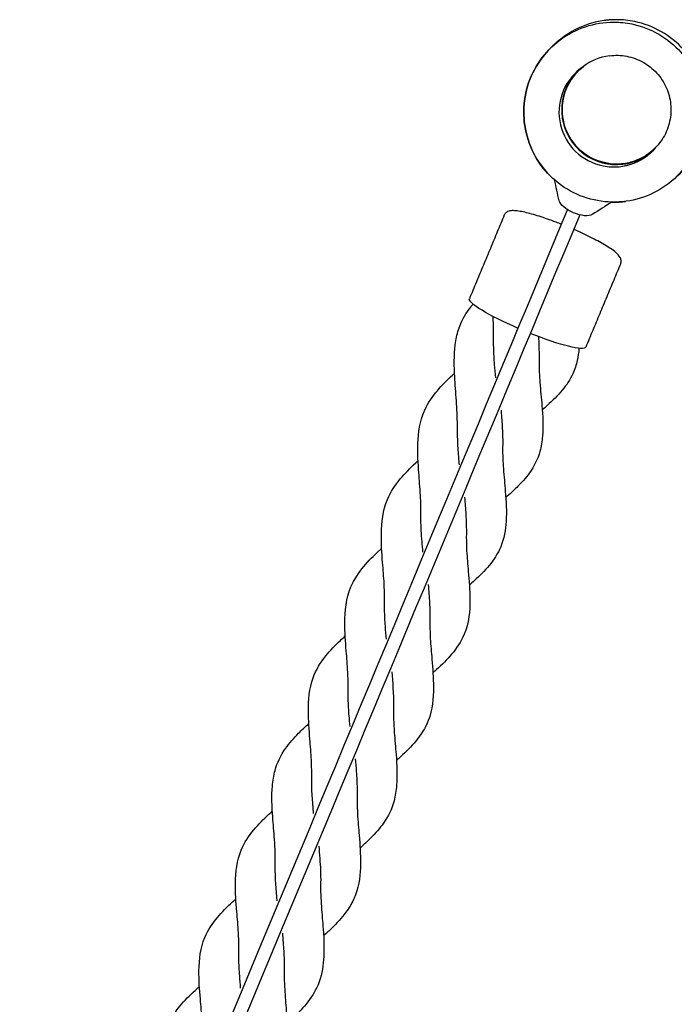
# Model space of a CAD drawing. Units: millimetres. Extents: x -5086 to 2681, y -4477 to 2322.
# Drawn here: x -1937 to -1137, y -381 to 822 of the extents above; entities that cross this region are included whole.
import ezdxf

# ---------------------------------------------------------------- set-up
doc = ezdxf.new("R2010")
doc.units = ezdxf.units.MM
doc.layers.add('BSF_2D', color=7, linetype='Continuous')

# ---------------------------------------------------------------- blocks, each defined once
blk = doc.blocks.new('Berliner_SON1146B_2D_Block')
at = {"layer": 'BSF_2D'}
for p, q in [((-1216.1, 778.2), (-1216.1, 778.2)), ((-1216.1, 778.2), (-1216.1, 778.2)), ((-1216.1, 778.2), (-1216.1, 778.2)), ((-1198.7, 646.3), (-1198.7, 646.3)), ((-1198.7, 646.3), (-1198.7, 646.3))]:
    blk.add_line(p, q, dxfattribs=at)
for centre, major_axis, ratio, start_param, end_param in [((-1207.4, 712.3), (-8.7, 65.9), 1, 0.000001, 3.141594), ((-1207.4, 712.3), (-8.7, 65.9), 1, 0, 3.141593), ((-1207.4, 712.2), (-8.8, 66.4), 1, 0.6337, 3.709252), ((-1207.4, 712.3), (-8.8, 66.4), 1, 0.633263, 3.657168), ((-1210.7, 709.3), (-8.8, 66.4), 1, 0.453491, 3.885694), ((-1210.7, 709.3), (-8.8, 66.4), 1, 2.925259, 3.885674), ((-1210.7, 709.3), (-8.8, 66.4), 1, 2.925264, 3.885539), ((-1210.7, 709.3), (-8.8, 66.4), 1, 2.925265, 3.885519), ((-1210.5, 709.7), (-8.8, 66.4), 1, 3.736659, 3.858299), ((-1210.5, 709.7), (-8.8, 66.4), 1, 3.736678, 3.858321), ((-1210.5, 709.7), (-8.8, 66.4), 1, 3.736529, 3.858153), ((-1210.5, 709.7), (-8.8, 66.4), 1, 3.73651, 3.858131), ((-1210.7, 709.3), (-8.8, 66.4), 1, 3.774876, 3.885031), ((-1210.7, 709.3), (-8.8, 66.4), 1, 3.774894, 3.885051), ((-1210.7, 709.3), (-8.8, 66.4), 1, 3.774754, 3.884896), ((-1210.7, 709.3), (-8.8, 66.4), 1, 3.774736, 3.884876), ((-1207.4, 712.2), (-8.8, 66.4), 1, 2.925259, 3.709272), ((-1207.4, 712.2), (-8.8, 66.4), 1, 2.925264, 3.709403), ((-1207.4, 712.2), (-8.8, 66.4), 1, 2.925265, 3.709423), ((-1207.4, 712.3), (-8.8, 66.4), 1, 2.925264, 3.668659), ((-1207.4, 712.3), (-8.8, 66.4), 1, 2.925265, 3.670195), ((-1207.4, 712.3), (-8.8, 66.4), 1, 2.925259, 3.658662), ((-2043.5, -1313.5), (-1730.8, -4150.5), 0.000009, 4.23763, 4.642047)]:
    blk.add_ellipse(centre, major_axis=major_axis, ratio=ratio, start_param=start_param, end_param=end_param, dxfattribs=at)
at = {"layer": 'BSF_2D', "extrusion": (0, 0, -1)}
for centre, major_axis, ratio, start_param, end_param in [((-1207.4, 712.3), (-8.7, 65.9), 1, 3.141592, 5.761852), ((-2058.3, -1307.3), (1730.8, 4150.5), 0.000009, 4.782729, 5.187155), ((-1256.3, 594.9), (21, -8.8), 0.406732, 0.270295, 2.866192), ((-1316.1, 451.7), (71.1, -29.6), 0.138354, 1.675938, 3.141593), ((-1316.1, 451.7), (71.1, -29.6), 0.138354, 0, 1.46777)]:
    blk.add_ellipse(centre, major_axis=major_axis, ratio=ratio, start_param=start_param, end_param=end_param, dxfattribs=at)
at = {"layer": 'BSF_2D'}
for points, knots in [([(-1210.7, 819.3), (-1222.5, 819.3), (-1234.2, 817.4), (-1256.5, 810), (-1267, 804.5), (-1285.8, 790.5), (-1294.1, 782), (-1307.6, 762.8), (-1312.7, 752.1), (-1319.5, 729.6), (-1321, 717.8), (-1320.3, 694.3), (-1318.1, 682.7), (-1310.1, 660.6), (-1304.3, 650.2), (-1289.7, 631.8), (-1281, 623.8), (-1261.3, 610.9), (-1250.5, 606.1), (-1227.8, 600), (-1216, 598.8), (-1192.6, 600.2), (-1181, 602.7), (-1159.2, 611.4), (-1149, 617.5), (-1131, 632.6), (-1123.2, 641.6), (-1110.9, 661.6), (-1106.4, 672.5), (-1101, 695.4), (-1100.1, 707.2), (-1102.2, 730.6), (-1105.1, 742.1), (-1114.4, 763.7), (-1120.8, 773.7), (-1136.4, 791.2), (-1145.6, 798.7), (-1165.9, 810.4), (-1177, 814.7), (-1195.8, 818.5), (-1203.3, 819.3), (-1210.7, 819.3)], [0, 0, 0, 0, 0.32, 0.32, 0.64, 0.64, 0.96, 0.96, 1.28, 1.28, 1.6, 1.6, 1.92, 1.92, 2.24, 2.24, 2.56, 2.56, 2.88, 2.88, 3.2, 3.2, 3.52, 3.52, 3.84, 3.84, 4.16, 4.16, 4.48, 4.48, 4.8, 4.8, 5.12, 5.12, 5.44, 5.44, 5.76, 5.76, 6.08, 6.08, 6.283185, 6.283185, 6.283185, 6.283185]), ([(-1207.4, 822.2), (-1219.2, 822.2), (-1230.9, 820.3), (-1253.2, 813), (-1263.7, 807.5), (-1276.4, 798), (-1279.6, 795.4), (-1282.6, 792.5)], [0, 0, 0, 0, 0.32, 0.32, 0.64, 0.64, 0.7524294, 0.7524294, 0.7524294, 0.7524294]), ([(-1207.4, 822.3), (-1219.1, 822.3), (-1230.9, 820.4), (-1253.1, 813), (-1263.7, 807.5), (-1273.7, 800), (-1274.3, 799.6), (-1274.9, 799.1)], [0, 0, 0, 0, 0.32, 0.32, 0.64, 0.64, 0.6608171, 0.6608171, 0.6608171, 0.6608171]), ([(-1110.3, 660.5), (-1105.9, 668.8), (-1102.5, 677.7), (-1097.7, 698.4), (-1096.8, 710.2), (-1098.8, 733.6), (-1101.8, 745.1), (-1111.1, 766.6), (-1117.4, 776.7), (-1133.1, 794.2), (-1142.3, 801.7), (-1162.6, 813.4), (-1173.7, 817.6), (-1192.5, 821.5), (-1199.9, 822.3), (-1207.4, 822.3)], [4.222392, 4.222392, 4.222392, 4.222392, 4.48, 4.48, 4.8, 4.8, 5.12, 5.12, 5.44, 5.44, 5.76, 5.76, 6.08, 6.08, 6.283185, 6.283185, 6.283185, 6.283185]), ([(-1135.5, 629), (-1127, 636.3), (-1119.7, 645), (-1107.6, 664.5), (-1103.1, 675.5), (-1097.7, 698.3), (-1096.8, 710.2), (-1098.9, 733.5), (-1101.8, 745.1), (-1111.1, 766.6), (-1117.5, 776.6), (-1133.1, 794.2), (-1142.3, 801.7), (-1162.6, 813.4), (-1173.7, 817.6), (-1192.5, 821.5), (-1200, 822.2), (-1207.4, 822.2)], [3.853906, 3.853906, 3.853906, 3.853906, 4.16, 4.16, 4.48, 4.48, 4.8, 4.8, 5.12, 5.12, 5.44, 5.44, 5.76, 5.76, 6.08, 6.08, 6.283185, 6.283185, 6.283185, 6.283185]), ([(-1279.5, 795.3), (-1287.6, 788.8), (-1294.7, 781.2), (-1302.9, 769.5), (-1304.9, 766.2), (-1306.8, 762.8)], [0.6783571, 0.6783571, 0.6783571, 0.6783571, 0.96, 0.96, 1.0666908, 1.0666908, 1.0666908, 1.0666908]), ([(-1282.6, 792.6), (-1289.5, 786.6), (-1295.6, 779.8), (-1307.6, 762.8), (-1312.7, 752.1), (-1319.5, 729.6), (-1321, 717.8), (-1320.3, 694.3), (-1318.1, 682.7), (-1310.1, 660.6), (-1304.3, 650.2), (-1292.8, 635.8), (-1288.2, 630.9), (-1283.1, 626.5)], [0.71171, 0.71171, 0.71171, 0.71171, 0.96, 0.96, 1.28, 1.28, 1.6, 1.6, 1.92, 1.92, 2.24, 2.24, 2.422985, 2.422985, 2.422985, 2.422985]), ([(-1216.1, 778.2), (-1209.1, 779.1), (-1201.9, 778.9), (-1188, 776.3), (-1181.2, 773.8), (-1168.8, 766.9), (-1163.2, 762.5), (-1153.6, 752), (-1149.6, 746), (-1143.8, 733.1), (-1142, 726.1), (-1140.5, 712), (-1140.9, 704.8), (-1144, 691), (-1146.6, 684.3), (-1153.9, 672.1), (-1158.5, 666.6), (-1169.2, 657.3), (-1175.4, 653.6), (-1187.3, 648.6), (-1192.9, 647.1), (-1198.7, 646.3)], [6.151579, 6.151579, 6.151579, 6.151579, 6.471579, 6.471579, 6.791579, 6.791579, 7.111579, 7.111579, 7.431579, 7.431579, 7.751579, 7.751579, 8.071579, 8.071579, 8.391579, 8.391579, 8.711579, 8.711579, 9.031579, 9.031579, 9.293171, 9.293171, 9.293171, 9.293171]), ([(-1213.1, 599.3), (-1210.2, 599.2), (-1207.2, 599.3), (-1201.6, 599.6), (-1198.9, 599.9), (-1196.3, 600.2)], [3.1201073, 3.1201073, 3.1201073, 3.1201073, 3.2, 3.2, 3.2732192, 3.2732192, 3.2732192, 3.2732192]), ([(-1344.5, 583.6), (-1347.3, 576.8), (-1350.2, 570), (-1355.9, 556.3), (-1358.7, 549.5), (-1364.4, 535.9), (-1367.2, 529.1), (-1372.9, 515.4), (-1375.8, 508.6), (-1381.5, 494.9), (-1384.3, 488.1), (-1387.2, 481.3)], [2.994416902, 2.994416902, 2.994416902, 2.994416902, 2.996092141, 2.996092141, 2.997767379, 2.997767379, 2.999442618, 2.999442618, 3.001117857, 3.001117857, 3.002793096, 3.002793096, 3.002793096, 3.002793096]), ([(-1274.6, 572.2), (-1276.8, 573.1), (-1279.1, 574), (-1284.8, 576.2), (-1288.4, 577.4), (-1295.2, 579.8), (-1298.5, 581), (-1305, 583), (-1308.2, 584), (-1314.1, 585.6), (-1316.9, 586.3), (-1322.2, 587.5), (-1324.7, 588), (-1329.4, 588.7), (-1331.6, 588.9), (-1335.4, 589), (-1337.2, 588.9), (-1340, 588), (-1340.9, 587.6), (-1342.9, 586.1), (-1343.9, 585), (-1344.5, 583.6)], [-102.907536, -102.907536, -102.907536, -102.907536, -95.753804, -95.753804, -84.349499, -84.349499, -72.824941, -72.824941, -61.295991, -61.295991, -49.591923, -49.591923, -37.545235, -37.545235, -24.642862, -24.642862, -12.347855, -12.347855, -6.200351, -6.200351, -0.052847, -0.052847, -0.052847, -0.052847]), ([(-1202.3, 524.3), (-1201.8, 525.6), (-1201.7, 527), (-1201.9, 529.6), (-1202.4, 530.7), (-1204.3, 534.1), (-1206, 535.8), (-1210, 539.2), (-1212.2, 540.8), (-1216.9, 544), (-1219.3, 545.5), (-1224.5, 548.6), (-1227.3, 550.2), (-1233.2, 553.4), (-1236.3, 555), (-1242.7, 558.2), (-1246, 559.7), (-1252.8, 562.9), (-1256.3, 564.5), (-1259.8, 566)], [-221.708632, -221.708632, -221.708632, -221.708632, -216.065467, -216.065467, -208.879008, -208.879008, -191.670779, -191.670779, -177.298874, -177.298874, -165.024748, -165.024748, -153.145446, -153.145446, -141.580624, -141.580624, -130.06221, -130.06221, -118.673538, -118.673538, -118.673538, -118.673538]), ([(-1202.3, 524.3), (-1205.2, 517.5), (-1208, 510.7), (-1213.7, 497.1), (-1216.6, 490.2), (-1222.2, 476.6), (-1225.1, 469.8), (-1230.8, 456.1), (-1233.6, 449.3), (-1239.3, 435.7), (-1242.2, 428.8), (-1245, 422)], [2.994416902, 2.994416902, 2.994416902, 2.994416902, 2.996092141, 2.996092141, 2.997767379, 2.997767379, 2.999442618, 2.999442618, 3.001117857, 3.001117857, 3.002793096, 3.002793096, 3.002793096, 3.002793096]), ([(-1399.4, 278.2), (-1399.7, 281.1), (-1399.9, 284.1), (-1401.4, 300.8), (-1401.8, 315.6), (-1401.9, 340.4), (-1402.6, 350.5), (-1404.1, 370.4), (-1404.9, 380.3), (-1405.9, 403.5), (-1405.9, 416.8), (-1402.7, 436), (-1401.2, 441.9), (-1395.7, 456.2), (-1391, 464), (-1384.6, 472.3), (-1383.7, 473.5), (-1382.7, 474.7)], [149.324357, 149.324357, 149.324357, 149.324357, 150.274708, 150.274708, 154.667801, 154.667801, 157.720423, 157.720423, 160.851439, 160.851439, 165.209802, 165.209802, 167.184995, 167.184995, 170.084557, 170.084557, 170.591519, 170.591519, 170.591519, 170.591519]), ([(-1354.9, 384.6), (-1355.4, 390), (-1355.9, 395.5), (-1356.9, 407.6), (-1357.3, 414.3), (-1357.7, 431.4), (-1357.3, 442), (-1358, 454.7), (-1358.2, 457.2), (-1358.3, 459.6)], [162.724129, 162.724129, 162.724129, 162.724129, 164.472313, 164.472313, 166.543466, 166.543466, 169.653075, 169.653075, 170.402604, 170.402604, 170.402604, 170.402604]), ([(-1302.8, 434.9), (-1302.6, 431.1), (-1302.4, 427.4), (-1302, 417.2), (-1302, 410.7), (-1302.2, 395.7), (-1301.7, 387.1), (-1300.3, 369.2), (-1299.3, 359.9), (-1297.5, 338.1), (-1296.9, 325.7), (-1298.4, 307.1), (-1299.3, 300.8), (-1303.6, 285.3), (-1308.1, 276.2), (-1318.3, 262.1), (-1323.5, 256.3), (-1333.4, 246.5), (-1338, 242.4), (-1342.7, 238.3)], [3.973107, 3.973107, 3.973107, 3.973107, 5.129335, 5.129335, 7.051297, 7.051297, 9.660446, 9.660446, 12.675212, 12.675212, 16.880599, 16.880599, 19.018639, 19.018639, 22.219625, 22.219625, 24.870254, 24.870254, 26.924094, 26.924094, 26.924094, 26.924094]), ([(-1253.3, 420.6), (-1253.6, 415.7), (-1254.3, 410.8), (-1256.6, 400.4), (-1258.3, 394.9), (-1264.1, 382.3), (-1268.7, 375.6), (-1279.2, 362.9), (-1285.4, 356.7), (-1294, 349), (-1296, 347.2), (-1298.2, 345.4)], [3.458947, 3.458947, 3.458947, 3.458947, 5.143312, 5.143312, 7.027258, 7.027258, 9.698587, 9.698587, 12.65272, 12.65272, 13.578707, 13.578707, 13.578707, 13.578707]), ([(-1443.9, 171.7), (-1444.7, 180.2), (-1445.5, 188.9), (-1446.3, 204.1), (-1446.5, 210.5), (-1446.2, 226.2), (-1446.6, 235.5), (-1447.8, 254.1), (-1448.6, 263.4), (-1450.1, 285), (-1450.6, 297.3), (-1448.9, 322.8), (-1446.2, 336.7), (-1435.7, 357.2), (-1430.1, 364.6), (-1418.3, 378.1), (-1412, 384.3), (-1405.3, 390.3)], [135.580107, 135.580107, 135.580107, 135.580107, 138.335222, 138.335222, 140.253777, 140.253777, 143.026206, 143.026206, 145.957917, 145.957917, 149.955518, 149.955518, 154.358145, 154.358145, 157.36785, 157.36785, 160.249244, 160.249244, 160.249244, 160.249244]), ([(-1348.5, 345.1), (-1348.4, 343.1), (-1348.2, 341), (-1347.5, 331.7), (-1347, 324.4), (-1346.5, 311.3), (-1346.4, 305.4), (-1346.7, 290.8), (-1346.2, 282), (-1344.9, 264.1), (-1344, 255), (-1342.2, 233.5), (-1341.5, 221.3), (-1342.9, 198.8), (-1344.7, 188.2), (-1352.4, 169.6), (-1357.5, 162.1), (-1368.6, 148.5), (-1374.8, 142.5), (-1383.2, 134.8), (-1385.1, 133), (-1387.2, 131.3)], [15.210195, 15.210195, 15.210195, 15.210195, 15.865433, 15.865433, 18.096458, 18.096458, 19.842355, 19.842355, 22.496594, 22.496594, 25.441561, 25.441561, 29.561831, 29.561831, 33.086131, 33.086131, 36.090914, 36.090914, 38.995813, 38.995813, 39.881576, 39.881576, 39.881576, 39.881576]), ([(-1488.5, 65.1), (-1488.9, 70.4), (-1489.4, 75.7), (-1490.3, 87.7), (-1490.7, 94.5), (-1491.1, 111.8), (-1490.7, 122.5), (-1491.8, 141.7), (-1492.6, 150.5), (-1494.1, 170.9), (-1494.9, 182.4), (-1494.5, 208), (-1492.9, 222.5), (-1483.4, 245.3), (-1477.9, 253.5), (-1465.9, 268), (-1459.5, 274.4), (-1451.8, 281.5), (-1450.8, 282.4), (-1449.8, 283.3)], [122.152525, 122.152525, 122.152525, 122.152525, 123.83536, 123.83536, 125.923613, 125.923613, 129.05372, 129.05372, 131.788368, 131.788368, 135.54284, 135.54284, 140.219489, 140.219489, 143.415915, 143.415915, 146.382177, 146.382177, 146.819114, 146.819114, 146.819114, 146.819114]), ([(-1393, 238.6), (-1392.8, 235.1), (-1392.5, 231.6), (-1391.7, 221.1), (-1391.2, 213.9), (-1390.7, 195.6), (-1391.2, 184.1), (-1390, 164.7), (-1389.2, 156.3), (-1387.5, 136.5), (-1386.6, 125.2), (-1386.4, 99.6), (-1387.8, 84.9), (-1397.3, 62.1), (-1402.8, 54), (-1414.5, 40.1), (-1420.8, 34), (-1428.8, 26.8), (-1430.2, 25.5), (-1431.7, 24.2)], [28.619063, 28.619063, 28.619063, 28.619063, 29.718422, 29.718422, 31.899618, 31.899618, 35.251262, 35.251262, 37.901734, 37.901734, 41.664722, 41.664722, 46.497676, 46.497676, 49.691598, 49.691598, 52.627178, 52.627178, 53.268421, 53.268421, 53.268421, 53.268421]), ([(-1533, -41.4), (-1533.4, -37.1), (-1533.8, -32.8), (-1534.6, -21.6), (-1535.1, -14.7), (-1535.6, 3.1), (-1535.2, 14.1), (-1536.2, 33.6), (-1537, 42.2), (-1538.5, 62.3), (-1539.4, 73.7), (-1539.2, 99.8), (-1537.8, 114.9), (-1528, 138.3), (-1522.4, 146.6), (-1510.5, 161), (-1504.1, 167.3), (-1496.4, 174.4), (-1495.4, 175.3), (-1494.4, 176.2)], [109.163657, 109.163657, 109.163657, 109.163657, 110.538918, 110.538918, 112.670525, 112.670525, 115.915849, 115.915849, 118.607973, 118.607973, 122.310507, 122.310507, 127.199694, 127.199694, 130.419124, 130.419124, 133.384175, 133.384175, 133.824526, 133.824526, 133.824526, 133.824526]), ([(-1437.6, 132.1), (-1437.2, 128.2), (-1436.9, 124.2), (-1436.1, 113.3), (-1435.7, 106.2), (-1435.2, 88.1), (-1435.6, 76.9), (-1434.5, 57.5), (-1433.7, 49.1), (-1432, 29.2), (-1431.1, 17.8), (-1431.1, -7.1), (-1432.3, -21), (-1441, -43.4), (-1446.5, -51.8), (-1458.2, -66), (-1464.4, -72.2), (-1472.6, -79.7), (-1474.4, -81.3), (-1476.2, -82.9)], [42.312235, 42.312235, 42.312235, 42.312235, 43.548482, 43.548482, 45.710639, 45.710639, 49.007694, 49.007694, 51.670624, 51.670624, 55.443418, 55.443418, 60.017058, 60.017058, 63.256875, 63.256875, 66.179054, 66.179054, 66.96733, 66.96733, 66.96733, 66.96733]), ([(-1577.6, -148), (-1577.9, -144.2), (-1578.2, -140.5), (-1579, -129.8), (-1579.5, -122.8), (-1580.1, -104.7), (-1579.6, -93.4), (-1580.7, -73.8), (-1581.4, -65.2), (-1583, -45.3), (-1583.9, -34), (-1583.9, -9.1), (-1582.8, 4.8), (-1574.6, 27.8), (-1569, 36.8), (-1557.2, 51.5), (-1551.1, 57.8), (-1542.8, 65.6), (-1540.9, 67.4), (-1538.9, 69.2)], [95.777989, 95.777989, 95.777989, 95.777989, 96.976877, 96.976877, 99.132764, 99.132764, 102.44651, 102.44651, 105.121591, 105.121591, 108.804486, 108.804486, 113.353013, 113.353013, 116.693549, 116.693549, 119.581354, 119.581354, 120.440657, 120.440657, 120.440657, 120.440657]), ([(-1482.1, 25.5), (-1481, 12.2), (-1479.8, -1.6), (-1480, -26.8), (-1479.7, -38), (-1478.2, -58), (-1477.4, -67), (-1475.8, -88.6), (-1475.2, -101.1), (-1476.7, -119.8), (-1477.6, -126.2), (-1481.8, -142.1), (-1486.4, -151.5), (-1496.7, -166), (-1502, -172), (-1511.8, -181.9), (-1516.2, -186), (-1520.8, -190)], [55.6801, 55.6801, 55.6801, 55.6801, 59.883626, 59.883626, 63.226185, 63.226185, 66.111328, 66.111328, 70.278951, 70.278951, 72.421831, 72.421831, 75.684093, 75.684093, 78.348482, 78.348482, 80.336368, 80.336368, 80.336368, 80.336368]), ([(-1622.1, -254.6), (-1623.2, -240.9), (-1624.6, -226.6), (-1624.3, -201.2), (-1624.6, -190.1), (-1626, -170.2), (-1626.9, -161), (-1628.4, -139.2), (-1629, -126.6), (-1627.3, -107.8), (-1626.3, -101.4), (-1622, -85.6), (-1617.4, -76.2), (-1607, -61.6), (-1601.7, -55.5), (-1592, -45.7), (-1587.8, -41.8), (-1583.4, -37.9)], [82.071315, 82.071315, 82.071315, 82.071315, 86.418314, 86.418314, 89.698844, 89.698844, 92.624826, 92.624826, 96.787649, 96.787649, 98.918316, 98.918316, 102.163024, 102.163024, 104.844783, 104.844783, 106.730437, 106.730437, 106.730437, 106.730437]), ([(-1526.6, -81), (-1526.2, -86.1), (-1525.8, -91.2), (-1524.9, -103.1), (-1524.5, -110.1), (-1524.3, -127.5), (-1524.5, -138.3), (-1523.4, -157.3), (-1522.6, -166), (-1520.9, -186.2), (-1520.1, -197.8), (-1520.4, -222), (-1521.8, -234.8), (-1527, -249), (-1527.8, -250.9), (-1531.3, -258.4), (-1534.5, -263.6), (-1543.3, -275.5), (-1549.2, -281.9), (-1558.6, -291.1), (-1561.9, -294.1), (-1565.3, -297.1)], [68.648572, 68.648572, 68.648572, 68.648572, 70.250677, 70.250677, 72.359979, 72.359979, 75.5169, 75.5169, 78.227188, 78.227188, 82.043586, 82.043586, 86.278734, 86.278734, 86.944629, 86.944629, 88.951473, 88.951473, 91.845863, 91.845863, 93.321112, 93.321112, 93.321112, 93.321112]), ([(-1666.7, -361.2), (-1667.1, -356.2), (-1667.5, -351.1), (-1668.3, -339.2), (-1668.8, -332.2), (-1669, -314.7), (-1668.8, -304), (-1669.9, -284.9), (-1670.7, -276.3), (-1672.4, -256), (-1673.2, -244.5), (-1672.9, -219.4), (-1671.3, -205.5), (-1662.2, -183.3), (-1656.7, -175.2), (-1645, -161.1), (-1638.7, -154.8), (-1630.8, -147.5), (-1629.4, -146.3), (-1628, -145.1)], [68.648839, 68.648839, 68.648839, 68.648839, 70.240897, 70.240897, 72.351583, 72.351583, 75.512235, 75.512235, 78.221059, 78.221059, 82.035101, 82.035101, 86.57972, 86.57972, 89.755632, 89.755632, 92.700261, 92.700261, 93.308629, 93.308629, 93.308629, 93.308629]), ([(-1571.2, -187.6), (-1570.8, -192.6), (-1570.4, -197.6), (-1569.3, -212.3), (-1568.7, -222.3), (-1569.2, -242.1), (-1568.7, -252), (-1567.3, -271), (-1566.5, -280.2), (-1564.9, -301.8), (-1564.4, -314.3), (-1566.1, -336.9), (-1568, -347.3), (-1575.8, -365.8), (-1580.9, -373.6), (-1592.2, -387.5), (-1598.4, -393.7), (-1606.6, -401.3), (-1608.2, -402.8), (-1609.9, -404.3)], [82.057882, 82.057882, 82.057882, 82.057882, 83.647673, 83.647673, 86.629131, 86.629131, 89.595595, 89.595595, 92.512793, 92.512793, 96.631065, 96.631065, 100.064707, 100.064707, 103.076199, 103.076199, 106.008378, 106.008378, 106.728092, 106.728092, 106.728092, 106.728092]), ([(-1711.2, -467.7), (-1711.6, -462.8), (-1712, -457.7), (-1712.9, -445.8), (-1713.3, -438.9), (-1713.5, -421.3), (-1713.3, -410.6), (-1714.4, -391.5), (-1715.2, -383), (-1716.9, -362.7), (-1717.8, -351.2), (-1717.4, -326.1), (-1715.9, -312.2), (-1706.7, -290.1), (-1701.2, -282.1), (-1689.5, -268.1), (-1683.2, -261.9), (-1675.3, -254.6), (-1673.9, -253.4), (-1672.5, -252.2)], [55.669024, 55.669024, 55.669024, 55.669024, 57.245689, 57.245689, 59.360815, 59.360815, 62.52668, 62.52668, 65.22999, 65.22999, 69.061241, 69.061241, 73.615779, 73.615779, 76.780624, 76.780624, 79.725276, 79.725276, 80.326854, 80.326854, 80.326854, 80.326854]), ([(-1615.7, -294.2), (-1615.4, -298), (-1615.1, -301.7), (-1614.3, -312.4), (-1613.8, -319.4), (-1613.2, -337.5), (-1613.7, -348.8), (-1612.6, -368.4), (-1611.9, -377), (-1610.3, -396.9), (-1609.4, -408.2), (-1609.4, -433.1), (-1610.5, -447), (-1618.7, -470), (-1624.3, -479), (-1636.1, -493.7), (-1642.2, -500), (-1650.5, -507.8), (-1652.4, -509.6), (-1654.4, -511.4)], [95.777927, 95.777927, 95.777927, 95.777927, 96.976797, 96.976797, 99.132692, 99.132692, 102.446482, 102.446482, 105.121561, 105.121561, 108.804407, 108.804407, 113.352927, 113.352927, 116.693524, 116.693524, 119.581297, 119.581297, 120.440317, 120.440317, 120.440317, 120.440317]), ([(-1755.7, -574.3), (-1756.1, -570.4), (-1756.4, -566.4), (-1757.2, -555.5), (-1757.6, -548.4), (-1758.1, -530.3), (-1757.7, -519.1), (-1758.8, -499.7), (-1759.6, -491.3), (-1761.3, -471.4), (-1762.2, -460), (-1762.2, -435.1), (-1760.9, -421.2), (-1752.3, -398.8), (-1746.8, -390.4), (-1735.1, -376.2), (-1728.9, -370), (-1720.6, -362.5), (-1718.9, -360.9), (-1717.1, -359.3)], [42.312318, 42.312318, 42.312318, 42.312318, 43.548522, 43.548522, 45.710677, 45.710677, 49.007713, 49.007713, 51.670641, 51.670641, 55.443473, 55.443473, 60.01712, 60.01712, 63.256895, 63.256895, 66.179085, 66.179085, 66.967435, 66.967435, 66.967435, 66.967435])]:
    blk.add_open_spline(points, degree=3, knots=knots, dxfattribs=at)
for points in [[(-1277.5, 601), (-1279.4, 609.5), (-1281.2, 618), (-1283.1, 626.5)], [(-1213.1, 599.3), (-1221, 594.4), (-1228.9, 589.4), (-1237, 584.2)]]:
    blk.add_open_spline(points, degree=3, dxfattribs=at)

msp = doc.modelspace()

# ---------------------------------------------------------------- block references
at = {"layer": 'BSF_2D'}
msp.add_blockref('Berliner_SON1146B_2D_Block', (0, 0), dxfattribs=at)

doc.saveas('drawing.dxf')
